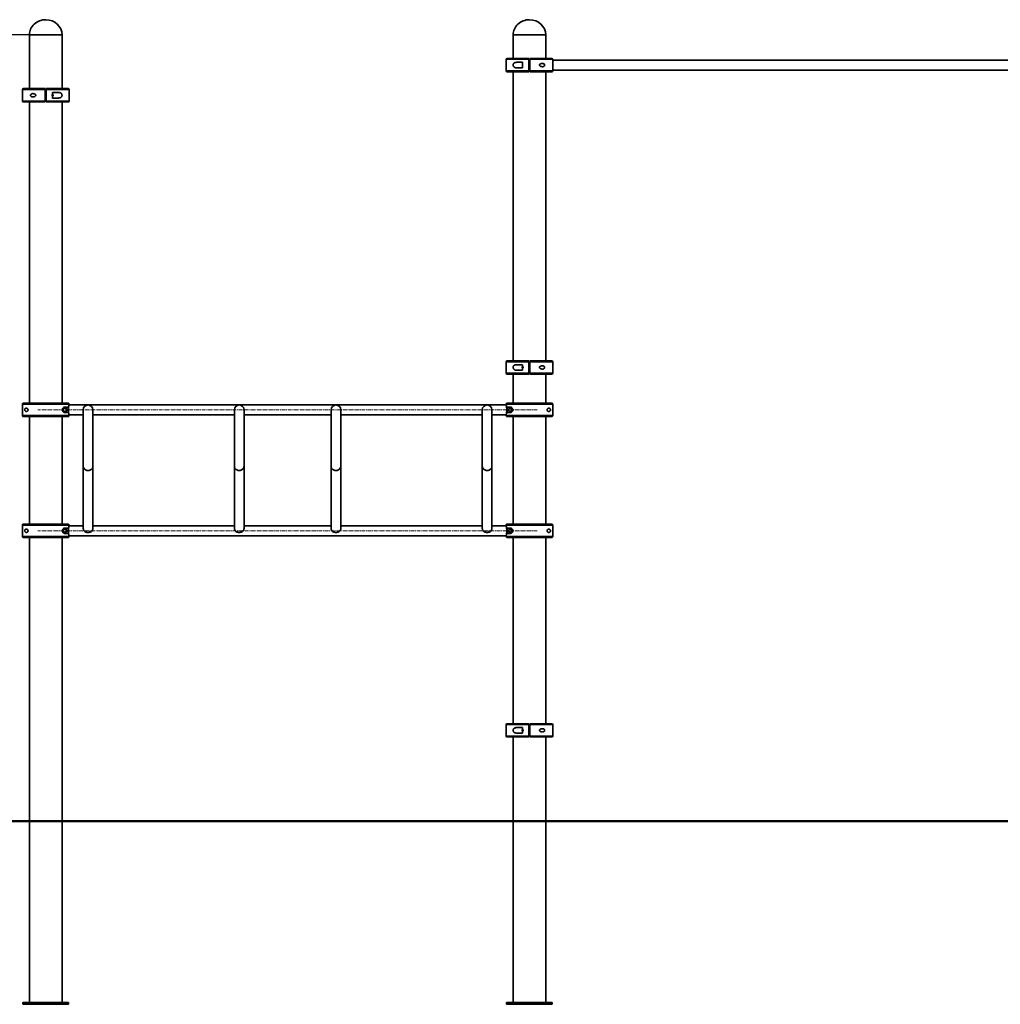
# Model space of a CAD drawing. Units: millimetres. Extents: x -1500 to 44337, y -14808 to 1500.
# Drawn here: x 34529 to 37772, y -4005 to -749 of the extents above; entities that cross this region are included whole.
import ezdxf

# ---------------------------------------------------------------- set-up
doc = ezdxf.new("R2010")
doc.units = ezdxf.units.MM
doc.header["$PDSIZE"] = -1
doc.linetypes.add('CENTERX2', pattern=[20.32, 12.7, -2.54, 2.54, -2.54])
doc.layers.add('AM_BOR', color=7, linetype='Continuous', lineweight=50)
doc.layers.add('размер', color=92, linetype='Continuous', lineweight=15)
doc.dimstyles.new('Размер М1.1', dxfattribs={"dimtxt": 300, "dimasz": 200, "dimexe": 1, "dimexo": 1, "dimgap": 50, "dimtad": 1, "dimdec": 0, "dimzin": 0, "dimtxsty": 'Standard', "dimcen": 2.5, "dimazin": 0, "dimtfac": 1, "dimtmove": 0, "dimatfit": 3, "dimfxl": 1, "dimtzin": 0, "dimarcsym": 0})

# ---------------------------------------------------------------- blocks, each defined once
blk = doc.blocks.new('*D33')
at = {"layer": 'Defpoints', "color": 0, "transparency": 16777216}
for p in [(32857.6, -799.1), (34560.8, -799.1), (34326.1, -3399.1)]:
    blk.add_point(p, dxfattribs=at)
at = {"layer": 'размер', "color": 0, "lineweight": -2, "transparency": 16777216}
for p, q in [((34559.8, -799.1), (32856.6, -799.1)), ((32857.6, -3199.1), (32857.6, -999.1)), ((34325.1, -3399.1), (32856.6, -3399.1))]:
    blk.add_line(p, q, dxfattribs=at)
at = {"layer": 'размер', "color": 0, "transparency": 16777216}
for points in [[(32824.3, -999.1), (32891, -999.1), (32857.6, -799.1)], [(32824.3, -3199.1), (32891, -3199.1), (32857.6, -3399.1)]]:
    blk.add_solid(points, dxfattribs=at)
at = {"layer": 'размер', "color": 0, "transparency": 16777216, "insert": (31957.6, -2099.1), "char_height": 700, "attachment_point": 2, "rotation": 90}
blk.add_mtext('2600', dxfattribs=at)

msp = doc.modelspace()

# ---------------------------------------------------------------- linework, layer by layer
at = {"color": 7, "linetype": 'Continuous', "lineweight": 35}
for p, q in [((34560.8, -799.1), (34560.8, -977.1)), ((34668.8, -799.1), (34560.8, -799.1)), ((34668.8, -977.1), (34668.8, -799.1)), ((36160.8, -799.1), (36160.8, -877.1)), ((36268.8, -799.1), (36160.8, -799.1)), ((36268.8, -877.1), (36268.8, -799.1)), ((36140.8, -877.1), (36213.3, -877.1)), ((36216.3, -877.1), (36288.8, -877.1)), ((36137.8, -880.1), (36137.8, -918.1)), ((36192.3, -890.1), (36172, -890.1)), ((36172, -908.1), (36192.3, -908.1)), ((36192.3, -908.1), (36192.3, -890.1)), ((36213.3, -918.1), (36213.3, -880.1)), ((36216.3, -880.1), (36216.3, -918.1)), ((36291.8, -918.1), (36291.8, -880.1)), ((37837.8, -882.6), (36291.8, -882.6)), ((36213.3, -921.1), (36140.8, -921.1)), ((36160.8, -921.1), (36160.8, -1877.1)), ((36288.8, -921.1), (36216.3, -921.1)), ((36268.8, -1877.1), (36268.8, -921.1)), ((36291.8, -915.6), (37837.8, -915.6)), ((34537.8, -980.1), (34537.8, -1018.1)), ((34540.8, -977.1), (34613.3, -977.1)), ((34613.3, -1018.1), (34613.3, -980.1)), ((34616.3, -977.1), (34688.8, -977.1)), ((34616.3, -980.1), (34616.3, -1018.1)), ((34657.6, -990.1), (34637.3, -990.1)), ((34637.3, -990.1), (34637.3, -1008.1)), ((34637.3, -1008.1), (34657.6, -1008.1)), ((34691.8, -1018.1), (34691.8, -980.1)), ((34613.3, -1021.1), (34540.8, -1021.1)), ((34560.8, -1021.1), (34560.8, -2017.2)), ((34688.8, -1021.1), (34616.3, -1021.1)), ((34668.8, -2017.2), (34668.8, -1021.1)), ((36137.8, -1880.1), (36137.8, -1918.1)), ((36140.8, -1877.1), (36213.3, -1877.1)), ((36213.3, -1918.1), (36213.3, -1880.1)), ((36216.3, -1877.1), (36288.8, -1877.1)), ((36216.3, -1880.1), (36216.3, -1918.1)), ((36291.8, -1918.1), (36291.8, -1880.1)), ((36192.3, -1890.1), (36172, -1890.1)), ((36172, -1908.1), (36192.3, -1908.1)), ((36192.3, -1908.1), (36192.3, -1890.1)), ((36213.3, -1921.1), (36140.8, -1921.1)), ((36160.8, -1921.1), (36160.8, -2017.2)), ((36288.8, -1921.1), (36216.3, -1921.1)), ((36268.8, -2017.2), (36268.8, -1921.1)), ((34540.8, -2017.2), (34688.8, -2017.2)), ((36140.8, -2017.2), (36288.8, -2017.2)), ((34691.8, -2020.2), (34537.8, -2020.2)), ((34537.8, -2020.2), (34537.8, -2058.2)), ((34688.5, -2030.2), (34678.8, -2030.2)), ((34678.8, -2048.2), (34688.5, -2048.2)), ((34688.5, -2048.2), (34688.5, -2030.2)), ((36137.9, -2022.7), (34691.7, -2022.7)), ((34691.8, -2022.3), (34691.8, -2020.2)), ((34738.8, -2039.2), (34738.8, -2225.8)), ((34770.8, -2225.8), (34770.8, -2039.2)), ((35238.8, -2039.2), (35238.8, -2225.8)), ((35270.8, -2225.8), (35270.8, -2039.2)), ((35558.8, -2039.2), (35558.8, -2225.8)), ((35590.8, -2225.8), (35590.8, -2039.2)), ((36058.8, -2039.2), (36058.8, -2225.8)), ((36090.8, -2225.8), (36090.8, -2039.2)), ((36291.8, -2020.2), (36137.8, -2020.2)), ((36137.8, -2020.2), (36137.8, -2022.3)), ((36150.8, -2030.2), (36141.2, -2030.2)), ((36141.2, -2030.2), (36141.2, -2048.2)), ((36141.2, -2048.2), (36150.8, -2048.2)), ((36291.8, -2058.2), (36291.8, -2020.2)), ((34537.8, -2058.2), (34691.8, -2058.2)), ((34688.8, -2061.2), (34540.8, -2061.2)), ((34560.8, -2061.2), (34560.8, -2417.2)), ((34668.8, -2417.2), (34668.8, -2061.2)), ((34691.7, -2055.7), (34738.8, -2055.7)), ((34691.8, -2058.2), (34691.8, -2056.1)), ((34770.8, -2055.7), (35238.8, -2055.7)), ((35270.8, -2055.7), (35558.8, -2055.7)), ((35590.8, -2055.7), (36058.8, -2055.7)), ((36090.8, -2055.7), (36137.9, -2055.7)), ((36137.8, -2056.1), (36137.8, -2058.2)), ((36137.8, -2058.2), (36291.8, -2058.2)), ((36288.8, -2061.2), (36140.8, -2061.2)), ((36160.8, -2061.2), (36160.8, -2417.2)), ((36268.8, -2417.2), (36268.8, -2061.2)), ((34738.8, -2225.8), (34738.8, -2431)), ((34770.8, -2431), (34770.8, -2225.8)), ((35238.8, -2225.8), (35238.8, -2431)), ((35270.8, -2431), (35270.8, -2225.8)), ((35558.8, -2225.8), (35558.8, -2431)), ((35590.8, -2431), (35590.8, -2225.8)), ((36058.8, -2225.8), (36058.8, -2431)), ((36090.8, -2431), (36090.8, -2225.8)), ((34691.8, -2420.2), (34537.8, -2420.2)), ((34537.8, -2420.2), (34537.8, -2458.2)), ((34540.8, -2417.2), (34688.8, -2417.2)), ((34688.5, -2430.2), (34678.8, -2430.2)), ((34688.5, -2448.2), (34688.5, -2430.2)), ((34738.8, -2422.7), (34691.7, -2422.7)), ((34691.8, -2422.3), (34691.8, -2420.2)), ((35238.8, -2422.7), (34770.8, -2422.7)), ((35558.8, -2422.7), (35270.8, -2422.7)), ((36058.8, -2422.7), (35590.8, -2422.7)), ((36137.9, -2422.7), (36090.8, -2422.7)), ((36291.8, -2420.2), (36137.8, -2420.2)), ((36137.8, -2420.2), (36137.8, -2422.3)), ((36140.8, -2417.2), (36288.8, -2417.2)), ((36150.8, -2430.2), (36141.2, -2430.2)), ((36141.2, -2430.2), (36141.2, -2448.2)), ((36291.8, -2458.2), (36291.8, -2420.2)), ((34537.8, -2458.2), (34691.8, -2458.2)), ((34688.8, -2461.2), (34540.8, -2461.2)), ((34560.8, -2461.2), (34560.8, -3999.1)), ((34668.8, -3999.1), (34668.8, -2461.2)), ((34678.8, -2448.2), (34688.5, -2448.2)), ((34691.7, -2455.7), (36137.9, -2455.7)), ((34691.8, -2458.2), (34691.8, -2456.1)), ((36137.8, -2456.1), (36137.8, -2458.2)), ((36137.8, -2458.2), (36291.8, -2458.2)), ((36288.8, -2461.2), (36140.8, -2461.2)), ((36141.2, -2448.2), (36150.8, -2448.2)), ((36160.8, -2461.2), (36160.8, -3077.1)), ((36268.8, -3077.1), (36268.8, -2461.2)), ((36137.8, -3080.1), (36137.8, -3118.1)), ((36140.8, -3077.1), (36213.3, -3077.1)), ((36192.3, -3090.1), (36172, -3090.1)), ((36192.3, -3108.1), (36192.3, -3090.1)), ((36213.3, -3118.1), (36213.3, -3080.1)), ((36216.3, -3077.1), (36288.8, -3077.1)), ((36216.3, -3080.1), (36216.3, -3118.1)), ((36291.8, -3118.1), (36291.8, -3080.1)), ((36213.3, -3121.1), (36140.8, -3121.1)), ((36160.8, -3121.1), (36160.8, -3999.1)), ((36172, -3108.1), (36192.3, -3108.1)), ((36288.8, -3121.1), (36216.3, -3121.1)), ((36268.8, -3999.1), (36268.8, -3121.1)), ((34539.6, -3999.1), (34540.1, -3999.1)), ((34539.6, -4005.1), (34539.6, -3999.1)), ((34540.1, -3999.1), (34540.1, -4005.1)), ((34578.8, -3999.1), (34540.1, -3999.1)), ((34651.4, -3999.1), (34578.8, -3999.1)), ((34690.1, -3999.1), (34651.4, -3999.1)), ((34690.1, -3999.1), (34690.1, -4005.1)), ((36177.8, -3999.1), (36139.1, -3999.1)), ((36139.1, -3999.1), (36139.1, -4005.1)), ((36250.4, -3999.1), (36177.8, -3999.1)), ((36289.1, -3999.1), (36250.4, -3999.1)), ((36289.1, -3999.1), (36289.1, -4005.1)), ((36290.5, -3999.1), (36289.1, -3999.1)), ((36290.5, -4005.1), (36290.5, -3999.1)), ((34540.1, -4005.1), (34539.6, -4005.1)), ((34690.1, -4005.1), (34540.1, -4005.1)), ((36289.1, -4005.1), (36139.1, -4005.1)), ((36289.1, -4005.1), (36290.5, -4005.1))]:
    msp.add_line(p, q, dxfattribs=at)
at = {"color": 8, "linetype": 'Continuous', "lineweight": 35}
for p, q in [((36213.3, -880.1), (36137.8, -880.1)), ((36291.8, -880.1), (36216.3, -880.1)), ((36137.8, -918.1), (36213.3, -918.1)), ((36216.3, -918.1), (36291.8, -918.1)), ((34613.3, -980.1), (34537.8, -980.1)), ((34691.8, -980.1), (34616.3, -980.1)), ((34537.8, -1018.1), (34613.3, -1018.1)), ((34616.3, -1018.1), (34691.8, -1018.1)), ((36213.3, -1880.1), (36137.8, -1880.1)), ((36291.8, -1880.1), (36216.3, -1880.1)), ((36137.8, -1918.1), (36213.3, -1918.1)), ((36216.3, -1918.1), (36291.8, -1918.1)), ((36213.3, -3080.1), (36137.8, -3080.1)), ((36291.8, -3080.1), (36216.3, -3080.1)), ((36137.8, -3118.1), (36213.3, -3118.1)), ((36216.3, -3118.1), (36291.8, -3118.1))]:
    msp.add_line(p, q, dxfattribs=at)
at = {"color": 7, "linetype": 'Continuous', "lineweight": 35, "flags": 128}
for points in [[(34770.8, -2225.8), (34770.6, -2227.9), (34770.1, -2229.9), (34769.2, -2231.8), (34768, -2233.6), (34766.6, -2235.2), (34764.8, -2236.7), (34762.8, -2237.8), (34760.7, -2238.7), (34758.4, -2239.3), (34756, -2239.6), (34753.6, -2239.6), (34751.3, -2239.3), (34749, -2238.7), (34746.8, -2237.8), (34744.8, -2236.7), (34743.1, -2235.2), (34741.6, -2233.6), (34740.4, -2231.8), (34739.5, -2229.9), (34739, -2227.9), (34738.8, -2225.8)], [(35270.8, -2225.8), (35270.6, -2227.9), (35270.1, -2229.9), (35269.2, -2231.8), (35268, -2233.6), (35266.6, -2235.2), (35264.8, -2236.7), (35262.8, -2237.8), (35260.7, -2238.7), (35258.4, -2239.3), (35256, -2239.6), (35253.6, -2239.6), (35251.3, -2239.3), (35249, -2238.7), (35246.8, -2237.8), (35244.8, -2236.7), (35243.1, -2235.2), (35241.6, -2233.6), (35240.4, -2231.8), (35239.5, -2229.9), (35239, -2227.9), (35238.8, -2225.8)], [(35558.8, -2225.8), (35559, -2227.9), (35559.5, -2229.9), (35560.4, -2231.8), (35561.6, -2233.6), (35563.1, -2235.2), (35564.8, -2236.7), (35566.8, -2237.8), (35569, -2238.7), (35571.3, -2239.3), (35573.6, -2239.6), (35576, -2239.6), (35578.4, -2239.3), (35580.7, -2238.7), (35582.8, -2237.8), (35584.8, -2236.7), (35586.6, -2235.2), (35588, -2233.6), (35589.2, -2231.8), (35590.1, -2229.9), (35590.6, -2227.9), (35590.8, -2225.8)], [(36058.8, -2225.8), (36059, -2227.9), (36059.5, -2229.9), (36060.4, -2231.8), (36061.6, -2233.6), (36063.1, -2235.2), (36064.8, -2236.7), (36066.8, -2237.8), (36069, -2238.7), (36071.3, -2239.3), (36073.6, -2239.6), (36076, -2239.6), (36078.4, -2239.3), (36080.7, -2238.7), (36082.8, -2237.8), (36084.8, -2236.7), (36086.6, -2235.2), (36088, -2233.6), (36089.2, -2231.8), (36090.1, -2229.9), (36090.6, -2227.9), (36090.8, -2225.8)], [(34738.8, -2431), (34738.9, -2432), (34739.2, -2434), (34739.9, -2436), (34741, -2437.9), (34742.3, -2439.6), (34743.9, -2441.1), (34745.8, -2442.4), (34747.9, -2443.4), (34750.1, -2444.2), (34752.4, -2444.7), (34754.8, -2444.8)], [(34754.8, -2444.8), (34757.2, -2444.7), (34759.5, -2444.2), (34761.8, -2443.4), (34763.8, -2442.4), (34765.7, -2441.1), (34767.3, -2439.6), (34768.7, -2437.9), (34769.7, -2436), (34770.4, -2434), (34770.8, -2432), (34770.8, -2431)], [(35238.8, -2431), (35238.9, -2432), (35239.2, -2434), (35239.9, -2436), (35241, -2437.9), (35242.3, -2439.6), (35243.9, -2441.1), (35245.8, -2442.4), (35247.9, -2443.4), (35250.1, -2444.2), (35252.4, -2444.7), (35254.8, -2444.8)], [(35254.8, -2444.8), (35257.2, -2444.7), (35259.5, -2444.2), (35261.8, -2443.4), (35263.8, -2442.4), (35265.7, -2441.1), (35267.3, -2439.6), (35268.7, -2437.9), (35269.7, -2436), (35270.4, -2434), (35270.8, -2432), (35270.8, -2431)], [(35574.8, -2444.8), (35572.4, -2444.7), (35570.1, -2444.2), (35567.9, -2443.4), (35565.8, -2442.4), (35563.9, -2441.1), (35562.3, -2439.6), (35561, -2437.9), (35559.9, -2436), (35559.2, -2434), (35558.9, -2432), (35558.8, -2431)], [(35590.8, -2431), (35590.8, -2432), (35590.4, -2434), (35589.7, -2436), (35588.7, -2437.9), (35587.3, -2439.6), (35585.7, -2441.1), (35583.8, -2442.4), (35581.8, -2443.4), (35579.5, -2444.2), (35577.2, -2444.7), (35574.8, -2444.8)], [(36074.8, -2444.8), (36072.4, -2444.7), (36070.1, -2444.2), (36067.9, -2443.4), (36065.8, -2442.4), (36063.9, -2441.1), (36062.3, -2439.6), (36061, -2437.9), (36059.9, -2436), (36059.2, -2434), (36058.9, -2432), (36058.8, -2431)], [(36090.8, -2431), (36090.8, -2432), (36090.4, -2434), (36089.7, -2436), (36088.7, -2437.9), (36087.3, -2439.6), (36085.7, -2441.1), (36083.8, -2442.4), (36081.8, -2443.4), (36079.5, -2444.2), (36077.2, -2444.7), (36074.8, -2444.8)]]:
    msp.add_lwpolyline(points, dxfattribs=at)
at = {"color": 7, "linetype": 'Continuous', "lineweight": 35}
for centre in [(34678.8, -2039.2), (36150.8, -2039.2), (34678.8, -2439.2), (36150.8, -2439.2)]:
    msp.add_circle(centre, 5.5, dxfattribs=at)
for centre, radius, start, end in [((36140.8, -880.1), 3, 90, 180), ((36288.8, -880.1), 3, 0, 90), ((36140.8, -918.1), 3, 180, 270), ((36288.8, -918.1), 3, 270, 0), ((34540.8, -980.1), 3, 90, 180), ((34688.8, -980.1), 3, 0, 90), ((34540.8, -1018.1), 3, 180, 270), ((34688.8, -1018.1), 3, 270, 0), ((36140.8, -1880.1), 3, 90, 180), ((36288.8, -1880.1), 3, 0, 90), ((36140.8, -1918.1), 3, 180, 270), ((36288.8, -1918.1), 3, 270, 0), ((34754.8, -2039.2), 16, 0, 180), ((35254.8, -2039.2), 16, 0, 180), ((35574.8, -2039.2), 16, 0, 180), ((36074.8, -2039.2), 16, 0, 180), ((36140.8, -3080.1), 3, 90, 180), ((36288.8, -3080.1), 3, 0, 90), ((36140.8, -3118.1), 3, 180, 270), ((36288.8, -3118.1), 3, 270, 0)]:
    msp.add_arc(centre, radius, start, end, dxfattribs=at)
for centre, major_axis, start_param, end_param in [((34614.8, -799.1), (54, 0), 1.570796, 3.141593), ((34614.8, -799.1), (-54, 0), 3.141593, 4.712389), ((36214.8, -799.1), (54, 0), 1.570796, 3.141593), ((36214.8, -799.1), (-54, 0), 3.141593, 4.712389)]:
    msp.add_ellipse(centre, major_axis=major_axis, ratio=0.925926, start_param=start_param, end_param=end_param, dxfattribs=at)
for points, knots in [([(36213.3, -880.1), (36213.3, -879.9), (36213.3, -879.5), (36213.3, -878.8), (36213.3, -878.1), (36213.3, -877.5), (36213.3, -877.1), (36213.3, -877.1), (36213.3, -877.1)], [0, 0, 0, 0, 0.091848, 0.306318, 0.440493, 0.655043, 0.869592, 1, 1, 1, 1]), ([(36216.3, -877.1), (36216.3, -877.1), (36216.3, -877.2), (36216.3, -877.5), (36216.3, -878.2), (36216.3, -879.1), (36216.3, -879.8), (36216.3, -880.1)], [0, 0, 0, 0, 0.1546, 0.36934, 0.584057, 0.798736, 1, 1, 1, 1]), ([(36172, -890.1), (36170.9, -890.1), (36168.7, -890.2), (36165.7, -891.2), (36163.4, -892.9), (36161.8, -895), (36161, -897.4), (36160.9, -899.7), (36161.3, -901.9), (36162.3, -904), (36163.9, -905.7), (36165.8, -906.9), (36167.7, -907.6), (36169.8, -908), (36171.3, -908.1), (36172, -908.1)], [0, 0, 0, 0, 0.108163, 0.215944, 0.310335, 0.39084, 0.453907, 0.517249, 0.574708, 0.634266, 0.724013, 0.789849, 0.855807, 0.927876, 1, 1, 1, 1]), ([(36264.9, -899.1), (36264.8, -898.6), (36264.8, -897.7), (36264.1, -896.3), (36262.8, -894.9), (36260.9, -894), (36258.8, -893.6), (36256.7, -893.6), (36254.6, -893.9), (36252.5, -894.5), (36250.5, -895.5), (36249.1, -896.6), (36248.3, -897.7), (36247.9, -898.7), (36248, -899.7), (36248.4, -900.6), (36249.3, -901.9), (36251.1, -903), (36253.2, -903.9), (36255.5, -904.5), (36257.8, -904.7), (36260.2, -904.4), (36262.2, -903.6), (36263.7, -902.4), (36264.5, -901), (36264.9, -899.9), (36264.9, -899.3), (36264.9, -899.1)], [0, 0, 0, 0, 0.027674, 0.0552, 0.095204, 0.15643, 0.205303, 0.254255, 0.305807, 0.357339, 0.404138, 0.451196, 0.471935, 0.492866, 0.51191, 0.528088, 0.55628, 0.609349, 0.661912, 0.714557, 0.770941, 0.827235, 0.8848, 0.931048, 0.962288, 0.98828, 1, 1, 1, 1]), ([(36213.3, -921.1), (36213.3, -921.1), (36213.3, -921), (36213.3, -920.6), (36213.3, -919.9), (36213.3, -919.1), (36213.3, -918.5), (36213.3, -918.1), (36213.3, -918.1)], [0, 0, 0, 0, 0.186475, 0.401148, 0.615797, 0.750155, 0.964708, 1, 1, 1, 1]), ([(36216.3, -918.1), (36216.3, -918.4), (36216.3, -919.1), (36216.3, -920), (36216.3, -920.7), (36216.3, -921), (36216.3, -921.1), (36216.3, -921.1)], [0, 0, 0, 0, 0.206453, 0.421075, 0.63572, 0.850404, 1, 1, 1, 1]), ([(34564.8, -999.1), (34564.8, -999.6), (34564.9, -1000.5), (34565.5, -1001.9), (34566.8, -1003.3), (34568.7, -1004.2), (34570.8, -1004.6), (34572.9, -1004.6), (34575, -1004.3), (34577.1, -1003.7), (34579.1, -1002.7), (34580.5, -1001.6), (34581.4, -1000.5), (34581.7, -999.5), (34581.7, -998.5), (34581.3, -997.5), (34580.3, -996.3), (34578.6, -995.2), (34576.4, -994.2), (34574.1, -993.7), (34571.8, -993.5), (34569.5, -993.8), (34567.4, -994.6), (34565.9, -995.8), (34565.1, -997.2), (34564.8, -998.3), (34564.8, -998.9), (34564.8, -999.1)], [0, 0, 0, 0, 0.027674, 0.0552, 0.095204, 0.15643, 0.205303, 0.254255, 0.305807, 0.357339, 0.404138, 0.451196, 0.471935, 0.492866, 0.51191, 0.528088, 0.55628, 0.609349, 0.661912, 0.714557, 0.770941, 0.827235, 0.8848, 0.931048, 0.962288, 0.98828, 1, 1, 1, 1]), ([(34613.3, -980.1), (34613.3, -979.8), (34613.3, -979.1), (34613.3, -978.2), (34613.3, -977.5), (34613.3, -977.1), (34613.3, -977.1), (34613.3, -977.1)], [0, 0, 0, 0, 0.206453, 0.421075, 0.63572, 0.850404, 1, 1, 1, 1]), ([(34616.3, -977.1), (34616.3, -977.1), (34616.3, -977.2), (34616.3, -977.6), (34616.3, -978.3), (34616.3, -979), (34616.3, -979.6), (34616.3, -980), (34616.3, -980.1)], [0, 0, 0, 0, 0.186475, 0.401148, 0.615797, 0.750155, 0.964708, 1, 1, 1, 1]), ([(34657.6, -1008.1), (34658.7, -1008), (34660.9, -1007.9), (34663.9, -1007), (34666.3, -1005.3), (34667.8, -1003.2), (34668.6, -1000.8), (34668.8, -998.5), (34668.3, -996.3), (34667.3, -994.1), (34665.7, -992.5), (34663.8, -991.3), (34661.9, -990.6), (34659.9, -990.2), (34658.4, -990.1), (34657.6, -990.1)], [0, 0, 0, 0, 0.108163, 0.215944, 0.310335, 0.39084, 0.453907, 0.517249, 0.574708, 0.634266, 0.724013, 0.789849, 0.855807, 0.927876, 1, 1, 1, 1]), ([(34613.3, -1021.1), (34613.3, -1021.1), (34613.3, -1021), (34613.3, -1020.6), (34613.3, -1020), (34613.3, -1019.1), (34613.3, -1018.4), (34613.3, -1018.1)], [0, 0, 0, 0, 0.1546, 0.36934, 0.584057, 0.798736, 1, 1, 1, 1]), ([(34616.3, -1018.1), (34616.3, -1018.2), (34616.3, -1018.7), (34616.3, -1019.4), (34616.3, -1020.1), (34616.3, -1020.7), (34616.3, -1021), (34616.3, -1021.1), (34616.3, -1021.1)], [0, 0, 0, 0, 0.091848, 0.306318, 0.440493, 0.655043, 0.869592, 1, 1, 1, 1]), ([(36213.3, -1880.1), (36213.3, -1879.9), (36213.3, -1879.5), (36213.3, -1878.8), (36213.3, -1878.1), (36213.3, -1877.5), (36213.3, -1877.1), (36213.3, -1877.1), (36213.3, -1877.1)], [0, 0, 0, 0, 0.091848, 0.306318, 0.440493, 0.655043, 0.869592, 1, 1, 1, 1]), ([(36216.3, -1877.1), (36216.3, -1877.1), (36216.3, -1877.2), (36216.3, -1877.5), (36216.3, -1878.2), (36216.3, -1879.1), (36216.3, -1879.8), (36216.3, -1880.1)], [0, 0, 0, 0, 0.1546, 0.36934, 0.584057, 0.798736, 1, 1, 1, 1]), ([(36172, -1890.1), (36170.9, -1890.1), (36168.7, -1890.2), (36165.7, -1891.2), (36163.4, -1892.9), (36161.8, -1895), (36161, -1897.4), (36160.9, -1899.7), (36161.3, -1901.9), (36162.3, -1904), (36163.9, -1905.7), (36165.8, -1906.9), (36167.7, -1907.6), (36169.8, -1908), (36171.3, -1908.1), (36172, -1908.1)], [0, 0, 0, 0, 0.108163, 0.215944, 0.310335, 0.39084, 0.453907, 0.517249, 0.574708, 0.634266, 0.724013, 0.789849, 0.855807, 0.927876, 1, 1, 1, 1]), ([(36213.3, -1921.1), (36213.3, -1921.1), (36213.3, -1921), (36213.3, -1920.6), (36213.3, -1919.9), (36213.3, -1919.1), (36213.3, -1918.5), (36213.3, -1918.1), (36213.3, -1918.1)], [0, 0, 0, 0, 0.186475, 0.401148, 0.615797, 0.750155, 0.964708, 1, 1, 1, 1]), ([(36216.3, -1918.1), (36216.3, -1918.4), (36216.3, -1919.1), (36216.3, -1920), (36216.3, -1920.7), (36216.3, -1921), (36216.3, -1921.1), (36216.3, -1921.1)], [0, 0, 0, 0, 0.206453, 0.421075, 0.63572, 0.850404, 1, 1, 1, 1]), ([(36264.9, -1899.1), (36264.8, -1898.6), (36264.8, -1897.7), (36264.1, -1896.3), (36262.8, -1894.9), (36260.9, -1894), (36258.8, -1893.6), (36256.7, -1893.6), (36254.6, -1893.9), (36252.5, -1894.5), (36250.5, -1895.5), (36249.1, -1896.6), (36248.3, -1897.7), (36247.9, -1898.7), (36248, -1899.7), (36248.4, -1900.6), (36249.3, -1901.9), (36251.1, -1903), (36253.2, -1903.9), (36255.5, -1904.5), (36257.8, -1904.7), (36260.2, -1904.4), (36262.2, -1903.6), (36263.7, -1902.4), (36264.5, -1901), (36264.9, -1899.9), (36264.9, -1899.3), (36264.9, -1899.1)], [0, 0, 0, 0, 0.027674, 0.0552, 0.095204, 0.15643, 0.205303, 0.254255, 0.305807, 0.357339, 0.404138, 0.451196, 0.471935, 0.492866, 0.51191, 0.528088, 0.55628, 0.609349, 0.661912, 0.714557, 0.770941, 0.827235, 0.8848, 0.931048, 0.962288, 0.98828, 1, 1, 1, 1]), ([(34540.8, -2017.2), (34540.6, -2017.2), (34540, -2017.3), (34539.2, -2017.7), (34538.4, -2018.4), (34537.9, -2019.2), (34537.9, -2019.9), (34537.8, -2020.2)], [0, 0, 0, 0, 0.1546, 0.36934, 0.584057, 0.798736, 1, 1, 1, 1]), ([(34691.8, -2020.2), (34691.8, -2020.1), (34691.8, -2019.6), (34691.6, -2018.9), (34691.1, -2018.2), (34690.4, -2017.6), (34689.6, -2017.3), (34689, -2017.2), (34688.8, -2017.2)], [0, 0, 0, 0, 0.0918475, 0.3063182, 0.4404929, 0.6550431, 0.869592, 1, 1, 1, 1]), ([(36140.8, -2017.2), (36140.5, -2017.2), (36139.9, -2017.3), (36139, -2017.7), (36138.4, -2018.4), (36138, -2019.2), (36137.8, -2019.8), (36137.8, -2020.2), (36137.8, -2020.2)], [0, 0, 0, 0, 0.1864747, 0.4011483, 0.6157966, 0.7501548, 0.9647079, 1, 1, 1, 1]), ([(36291.8, -2020.2), (36291.8, -2019.9), (36291.7, -2019.2), (36291.2, -2018.3), (36290.5, -2017.6), (36289.6, -2017.3), (36289, -2017.2), (36288.8, -2017.2)], [0, 0, 0, 0, 0.206453, 0.421075, 0.63572, 0.850404, 1, 1, 1, 1]), ([(34556.3, -2039.2), (34556.3, -2038.8), (34556.2, -2037.8), (34555.7, -2036.5), (34554.6, -2035.1), (34553.1, -2034.1), (34551.6, -2033.7), (34550.2, -2033.7), (34548.9, -2034), (34547.7, -2034.6), (34546.6, -2035.6), (34545.9, -2036.7), (34545.5, -2037.8), (34545.3, -2038.8), (34545.3, -2039.8), (34545.5, -2040.8), (34546, -2042), (34546.9, -2043.1), (34548.1, -2044.1), (34549.4, -2044.6), (34550.9, -2044.8), (34552.6, -2044.5), (34554.1, -2043.7), (34555.3, -2042.5), (34556, -2041.1), (34556.3, -2040), (34556.3, -2039.4), (34556.3, -2039.2)], [0, 0, 0, 0, 0.027674, 0.0552, 0.095204, 0.15643, 0.205303, 0.254255, 0.305807, 0.357339, 0.404138, 0.451196, 0.471935, 0.492866, 0.51191, 0.528088, 0.55628, 0.609349, 0.661912, 0.714557, 0.770941, 0.827235, 0.8848, 0.931048, 0.962288, 0.98828, 1, 1, 1, 1]), ([(34678.8, -2030.2), (34678.1, -2030.3), (34676.5, -2030.4), (34674.2, -2031.4), (34672.1, -2033), (34670.7, -2035.1), (34669.9, -2037.5), (34669.7, -2039.8), (34670.2, -2042), (34671.2, -2044.2), (34672.6, -2045.9), (34674.2, -2047), (34675.8, -2047.7), (34677.3, -2048.1), (34678.3, -2048.2), (34678.8, -2048.2)], [0, 0, 0, 0, 0.108163, 0.215944, 0.310335, 0.39084, 0.453907, 0.517249, 0.574708, 0.634266, 0.724013, 0.789849, 0.855807, 0.927876, 1, 1, 1, 1]), ([(34691.8, -2056.1), (34691.8, -2056), (34691.7, -2055.8), (34691.5, -2054.8), (34691.2, -2053.4), (34690.9, -2051.6), (34690.6, -2049.5), (34690.3, -2047.1), (34690.1, -2044.4), (34689.9, -2041.6), (34689.9, -2038.7), (34690, -2035.9), (34690.1, -2033.2), (34690.4, -2030.7), (34690.7, -2028.3), (34691, -2026.3), (34691.3, -2024.6), (34691.6, -2023.4), (34691.7, -2022.6), (34691.8, -2022.4), (34691.8, -2022.3)], [0, 0, 0, 0, 0.056229, 0.112463, 0.168648, 0.224837, 0.281877, 0.338913, 0.396175, 0.45343, 0.509512, 0.565594, 0.620955, 0.676322, 0.732524, 0.788728, 0.846029, 0.903325, 0.951664, 1, 1, 1, 1]), ([(36137.8, -2022.3), (36137.9, -2022.4), (36137.9, -2022.7), (36138.1, -2023.6), (36138.4, -2025), (36138.7, -2026.8), (36139, -2028.9), (36139.3, -2031.4), (36139.6, -2034), (36139.7, -2036.8), (36139.7, -2039.7), (36139.7, -2042.5), (36139.5, -2045.2), (36139.3, -2047.8), (36138.9, -2050.1), (36138.6, -2052.1), (36138.3, -2053.8), (36138.1, -2055), (36137.9, -2055.8), (36137.9, -2056), (36137.8, -2056.1)], [0, 0, 0, 0, 0.0562287, 0.1124625, 0.1686478, 0.2248375, 0.2818767, 0.3389126, 0.3961745, 0.4534299, 0.5095116, 0.565594, 0.6209549, 0.6763218, 0.7325236, 0.7887276, 0.8460287, 0.9033245, 0.9516636, 1, 1, 1, 1]), ([(36150.8, -2048.2), (36151.6, -2048.2), (36153.1, -2048.1), (36155.5, -2047.1), (36157.5, -2045.4), (36159, -2043.3), (36159.8, -2041), (36159.9, -2038.6), (36159.5, -2036.4), (36158.5, -2034.3), (36157, -2032.6), (36155.4, -2031.4), (36153.9, -2030.7), (36152.3, -2030.3), (36151.3, -2030.2), (36150.8, -2030.2)], [0, 0, 0, 0, 0.108163, 0.215944, 0.310335, 0.39084, 0.453907, 0.517249, 0.574708, 0.634266, 0.724013, 0.789849, 0.855807, 0.927876, 1, 1, 1, 1]), ([(36273.3, -2039.2), (36273.4, -2039.7), (36273.4, -2040.6), (36274, -2042), (36275, -2043.4), (36276.5, -2044.3), (36278, -2044.7), (36279.4, -2044.7), (36280.8, -2044.4), (36282, -2043.8), (36283, -2042.8), (36283.8, -2041.7), (36284.2, -2040.6), (36284.3, -2039.6), (36284.3, -2038.7), (36284.1, -2037.7), (36283.7, -2036.4), (36282.8, -2035.3), (36281.6, -2034.4), (36280.2, -2033.8), (36278.7, -2033.6), (36277.1, -2033.9), (36275.5, -2034.7), (36274.3, -2035.9), (36273.6, -2037.3), (36273.3, -2038.4), (36273.3, -2039), (36273.3, -2039.2)], [0, 0, 0, 0, 0.0276744, 0.0551999, 0.0952043, 0.1564302, 0.2053027, 0.2542555, 0.3058066, 0.3573393, 0.4041376, 0.4511955, 0.471935, 0.4928661, 0.5119105, 0.5280877, 0.5562804, 0.6093486, 0.6619123, 0.7145565, 0.7709409, 0.8272355, 0.8847997, 0.9310479, 0.9622881, 0.9882802, 1, 1, 1, 1]), ([(34537.8, -2058.2), (34537.9, -2058.5), (34537.9, -2059.2), (34538.4, -2060.1), (34539.2, -2060.8), (34540, -2061.2), (34540.6, -2061.2), (34540.8, -2061.2)], [0, 0, 0, 0, 0.206453, 0.421075, 0.63572, 0.850404, 1, 1, 1, 1]), ([(34688.8, -2061.2), (34689.1, -2061.2), (34689.7, -2061.1), (34690.6, -2060.7), (34691.2, -2060), (34691.7, -2059.3), (34691.8, -2058.7), (34691.8, -2058.3), (34691.8, -2058.2)], [0, 0, 0, 0, 0.1864747, 0.4011483, 0.6157966, 0.7501548, 0.9647079, 1, 1, 1, 1]), ([(36137.8, -2058.2), (36137.8, -2058.4), (36137.9, -2058.8), (36138.1, -2059.5), (36138.6, -2060.2), (36139.3, -2060.8), (36140.1, -2061.2), (36140.6, -2061.2), (36140.8, -2061.2)], [0, 0, 0, 0, 0.0918475, 0.3063182, 0.4404929, 0.6550431, 0.869592, 1, 1, 1, 1]), ([(36288.8, -2061.2), (36289, -2061.2), (36289.6, -2061.2), (36290.5, -2060.8), (36291.2, -2060.1), (36291.7, -2059.2), (36291.8, -2058.5), (36291.8, -2058.2)], [0, 0, 0, 0, 0.1546, 0.36934, 0.584057, 0.798736, 1, 1, 1, 1]), ([(34540.8, -2417.2), (34540.6, -2417.2), (34540, -2417.3), (34539.2, -2417.7), (34538.4, -2418.4), (34537.9, -2419.2), (34537.9, -2419.9), (34537.8, -2420.2)], [0, 0, 0, 0, 0.1546, 0.36934, 0.584057, 0.798736, 1, 1, 1, 1]), ([(34556.3, -2439.2), (34556.3, -2438.8), (34556.2, -2437.8), (34555.7, -2436.5), (34554.6, -2435.1), (34553.1, -2434.1), (34551.6, -2433.7), (34550.2, -2433.7), (34548.9, -2434), (34547.7, -2434.6), (34546.6, -2435.6), (34545.9, -2436.7), (34545.5, -2437.8), (34545.3, -2438.8), (34545.3, -2439.8), (34545.5, -2440.8), (34546, -2442), (34546.9, -2443.1), (34548.1, -2444.1), (34549.4, -2444.6), (34550.9, -2444.8), (34552.6, -2444.5), (34554.1, -2443.7), (34555.3, -2442.5), (34556, -2441.1), (34556.3, -2440), (34556.3, -2439.4), (34556.3, -2439.2)], [0, 0, 0, 0, 0.027674, 0.0552, 0.095204, 0.15643, 0.205303, 0.254255, 0.305807, 0.357339, 0.404138, 0.451196, 0.471935, 0.492866, 0.51191, 0.528088, 0.55628, 0.609349, 0.661912, 0.714557, 0.770941, 0.827235, 0.8848, 0.931048, 0.962288, 0.98828, 1, 1, 1, 1]), ([(34678.8, -2430.2), (34678.1, -2430.3), (34676.5, -2430.4), (34674.2, -2431.4), (34672.1, -2433), (34670.7, -2435.1), (34669.9, -2437.5), (34669.7, -2439.8), (34670.2, -2442), (34671.2, -2444.2), (34672.6, -2445.9), (34674.2, -2447), (34675.8, -2447.7), (34677.3, -2448.1), (34678.3, -2448.2), (34678.8, -2448.2)], [0, 0, 0, 0, 0.108163, 0.215944, 0.310335, 0.39084, 0.453907, 0.517249, 0.574708, 0.634266, 0.724013, 0.789849, 0.855807, 0.927876, 1, 1, 1, 1]), ([(34691.8, -2420.2), (34691.8, -2420.1), (34691.8, -2419.6), (34691.6, -2418.9), (34691.1, -2418.2), (34690.4, -2417.6), (34689.6, -2417.3), (34689, -2417.2), (34688.8, -2417.2)], [0, 0, 0, 0, 0.0918475, 0.3063182, 0.4404929, 0.6550431, 0.869592, 1, 1, 1, 1]), ([(34691.8, -2456.1), (34691.8, -2456), (34691.7, -2455.8), (34691.5, -2454.8), (34691.2, -2453.4), (34690.9, -2451.6), (34690.6, -2449.5), (34690.3, -2447.1), (34690.1, -2444.4), (34689.9, -2441.6), (34689.9, -2438.7), (34690, -2435.9), (34690.1, -2433.2), (34690.4, -2430.7), (34690.7, -2428.3), (34691, -2426.3), (34691.3, -2424.6), (34691.6, -2423.4), (34691.7, -2422.6), (34691.8, -2422.4), (34691.8, -2422.3)], [0, 0, 0, 0, 0.056229, 0.112463, 0.168648, 0.224837, 0.281877, 0.338913, 0.396175, 0.45343, 0.509512, 0.565594, 0.620955, 0.676322, 0.732524, 0.788728, 0.846029, 0.903325, 0.951664, 1, 1, 1, 1]), ([(36140.8, -2417.2), (36140.5, -2417.2), (36139.9, -2417.3), (36139, -2417.7), (36138.4, -2418.4), (36138, -2419.2), (36137.8, -2419.8), (36137.8, -2420.2), (36137.8, -2420.2)], [0, 0, 0, 0, 0.1864747, 0.4011483, 0.6157966, 0.7501548, 0.9647079, 1, 1, 1, 1]), ([(36137.8, -2422.3), (36137.9, -2422.4), (36137.9, -2422.7), (36138.1, -2423.6), (36138.4, -2425), (36138.7, -2426.8), (36139, -2428.9), (36139.3, -2431.4), (36139.6, -2434), (36139.7, -2436.8), (36139.7, -2439.7), (36139.7, -2442.5), (36139.5, -2445.2), (36139.3, -2447.8), (36138.9, -2450.1), (36138.6, -2452.1), (36138.3, -2453.8), (36138.1, -2455), (36137.9, -2455.8), (36137.9, -2456), (36137.8, -2456.1)], [0, 0, 0, 0, 0.0562287, 0.1124625, 0.1686478, 0.2248375, 0.2818767, 0.3389126, 0.3961745, 0.4534299, 0.5095116, 0.565594, 0.6209549, 0.6763218, 0.7325236, 0.7887276, 0.8460287, 0.9033245, 0.9516636, 1, 1, 1, 1]), ([(36150.8, -2448.2), (36151.6, -2448.2), (36153.1, -2448.1), (36155.5, -2447.1), (36157.5, -2445.4), (36159, -2443.3), (36159.8, -2441), (36159.9, -2438.6), (36159.5, -2436.4), (36158.5, -2434.3), (36157, -2432.6), (36155.4, -2431.4), (36153.9, -2430.7), (36152.3, -2430.3), (36151.3, -2430.2), (36150.8, -2430.2)], [0, 0, 0, 0, 0.108163, 0.215944, 0.310335, 0.39084, 0.453907, 0.517249, 0.574708, 0.634266, 0.724013, 0.789849, 0.855807, 0.927876, 1, 1, 1, 1]), ([(36273.3, -2439.2), (36273.4, -2439.7), (36273.4, -2440.6), (36274, -2442), (36275, -2443.4), (36276.5, -2444.3), (36278, -2444.7), (36279.4, -2444.7), (36280.8, -2444.4), (36282, -2443.8), (36283, -2442.8), (36283.8, -2441.7), (36284.2, -2440.6), (36284.3, -2439.6), (36284.3, -2438.7), (36284.1, -2437.7), (36283.7, -2436.4), (36282.8, -2435.3), (36281.6, -2434.4), (36280.2, -2433.8), (36278.7, -2433.6), (36277.1, -2433.9), (36275.5, -2434.7), (36274.3, -2435.9), (36273.6, -2437.3), (36273.3, -2438.4), (36273.3, -2439), (36273.3, -2439.2)], [0, 0, 0, 0, 0.027674, 0.0552, 0.095204, 0.15643, 0.205303, 0.254255, 0.305807, 0.357339, 0.404138, 0.451196, 0.471935, 0.492866, 0.51191, 0.528088, 0.55628, 0.609349, 0.661912, 0.714557, 0.770941, 0.827235, 0.8848, 0.931048, 0.962288, 0.98828, 1, 1, 1, 1]), ([(36291.8, -2420.2), (36291.8, -2419.9), (36291.7, -2419.2), (36291.2, -2418.3), (36290.5, -2417.6), (36289.6, -2417.3), (36289, -2417.2), (36288.8, -2417.2)], [0, 0, 0, 0, 0.206453, 0.421075, 0.63572, 0.850404, 1, 1, 1, 1]), ([(34537.8, -2458.2), (34537.9, -2458.5), (34537.9, -2459.2), (34538.4, -2460.1), (34539.2, -2460.8), (34540, -2461.2), (34540.6, -2461.2), (34540.8, -2461.2)], [0, 0, 0, 0, 0.206453, 0.421075, 0.63572, 0.850404, 1, 1, 1, 1]), ([(34688.8, -2461.2), (34689.1, -2461.2), (34689.7, -2461.1), (34690.6, -2460.7), (34691.2, -2460), (34691.7, -2459.3), (34691.8, -2458.7), (34691.8, -2458.3), (34691.8, -2458.2)], [0, 0, 0, 0, 0.1864747, 0.4011483, 0.6157966, 0.7501548, 0.9647079, 1, 1, 1, 1]), ([(36137.8, -2458.2), (36137.8, -2458.4), (36137.9, -2458.8), (36138.1, -2459.5), (36138.6, -2460.2), (36139.3, -2460.8), (36140.1, -2461.2), (36140.6, -2461.2), (36140.8, -2461.2)], [0, 0, 0, 0, 0.0918475, 0.3063182, 0.4404929, 0.6550431, 0.869592, 1, 1, 1, 1]), ([(36288.8, -2461.2), (36289, -2461.2), (36289.6, -2461.2), (36290.5, -2460.8), (36291.2, -2460.1), (36291.7, -2459.2), (36291.8, -2458.5), (36291.8, -2458.2)], [0, 0, 0, 0, 0.1546, 0.36934, 0.584057, 0.798736, 1, 1, 1, 1]), ([(36172, -3090.1), (36170.9, -3090.1), (36168.7, -3090.2), (36165.7, -3091.2), (36163.4, -3092.9), (36161.8, -3095), (36161, -3097.4), (36160.9, -3099.7), (36161.3, -3101.9), (36162.3, -3104), (36163.9, -3105.7), (36165.8, -3106.9), (36167.7, -3107.6), (36169.8, -3108), (36171.3, -3108.1), (36172, -3108.1)], [0, 0, 0, 0, 0.108163, 0.215944, 0.310335, 0.39084, 0.453907, 0.517249, 0.574708, 0.634266, 0.724013, 0.789849, 0.855807, 0.927876, 1, 1, 1, 1]), ([(36213.3, -3080.1), (36213.3, -3079.9), (36213.3, -3079.5), (36213.3, -3078.8), (36213.3, -3078.1), (36213.3, -3077.5), (36213.3, -3077.1), (36213.3, -3077.1), (36213.3, -3077.1)], [0, 0, 0, 0, 0.091848, 0.306318, 0.440493, 0.655043, 0.869592, 1, 1, 1, 1]), ([(36216.3, -3077.1), (36216.3, -3077.1), (36216.3, -3077.2), (36216.3, -3077.5), (36216.3, -3078.2), (36216.3, -3079.1), (36216.3, -3079.8), (36216.3, -3080.1)], [0, 0, 0, 0, 0.1546, 0.36934, 0.584057, 0.798736, 1, 1, 1, 1]), ([(36213.3, -3121.1), (36213.3, -3121.1), (36213.3, -3121), (36213.3, -3120.6), (36213.3, -3119.9), (36213.3, -3119.1), (36213.3, -3118.5), (36213.3, -3118.1), (36213.3, -3118.1)], [0, 0, 0, 0, 0.186475, 0.401148, 0.615797, 0.750155, 0.964708, 1, 1, 1, 1]), ([(36216.3, -3118.1), (36216.3, -3118.4), (36216.3, -3119.1), (36216.3, -3120), (36216.3, -3120.7), (36216.3, -3121), (36216.3, -3121.1), (36216.3, -3121.1)], [0, 0, 0, 0, 0.206453, 0.421075, 0.63572, 0.850404, 1, 1, 1, 1]), ([(36264.9, -3099.1), (36264.8, -3098.6), (36264.8, -3097.7), (36264.1, -3096.3), (36262.8, -3094.9), (36260.9, -3094), (36258.8, -3093.6), (36256.7, -3093.6), (36254.6, -3093.9), (36252.5, -3094.5), (36250.5, -3095.5), (36249.1, -3096.6), (36248.3, -3097.7), (36247.9, -3098.7), (36248, -3099.7), (36248.4, -3100.6), (36249.3, -3101.9), (36251.1, -3103), (36253.2, -3103.9), (36255.5, -3104.5), (36257.8, -3104.7), (36260.2, -3104.4), (36262.2, -3103.6), (36263.7, -3102.4), (36264.5, -3101), (36264.9, -3099.9), (36264.9, -3099.3), (36264.9, -3099.1)], [0, 0, 0, 0, 0.027674, 0.0552, 0.095204, 0.15643, 0.205303, 0.254255, 0.305807, 0.357339, 0.404138, 0.451196, 0.471935, 0.492866, 0.51191, 0.528088, 0.55628, 0.609349, 0.661912, 0.714557, 0.770941, 0.827235, 0.8848, 0.931048, 0.962288, 0.98828, 1, 1, 1, 1])]:
    msp.add_open_spline(points, degree=3, knots=knots, dxfattribs=at)
at = {"layer": 'AM_BOR', "linetype": 'CENTERX2', "lineweight": 18}
for p, q in [((36240.8, -2039.2), (34588.8, -2039.2)), ((36240.8, -2439.2), (34588.8, -2439.2))]:
    msp.add_line(p, q, dxfattribs=at)
at = {"layer": 'AM_BOR'}
msp.add_line((34326.1, -3399.1), (41081.5, -3399.1), dxfattribs=at)
for p in [(34637.3, -999.1), (36192.3, -1899.1), (36192.3, -3099.1)]:
    msp.add_point(p, dxfattribs=at)

# ---------------------------------------------------------------- dimensions: what is measured, and where the dimension line sits
at = {"layer": 'размер'}
dim = msp.add_linear_dim(base=(32857.6, -799.1), p1=(34326.1, -3399.1), p2=(34560.8, -799.1), angle=90, dimstyle='Размер М1.1', override={"dimtxt": 700, "dimgap": 200}, dxfattribs=at)
dim.commit()
dim.dimension.update_dxf_attribs({"geometry": '*D33', "text_midpoint": (32857.6, -2099.1), "dimtype": 160})

doc.saveas('drawing.dxf')
